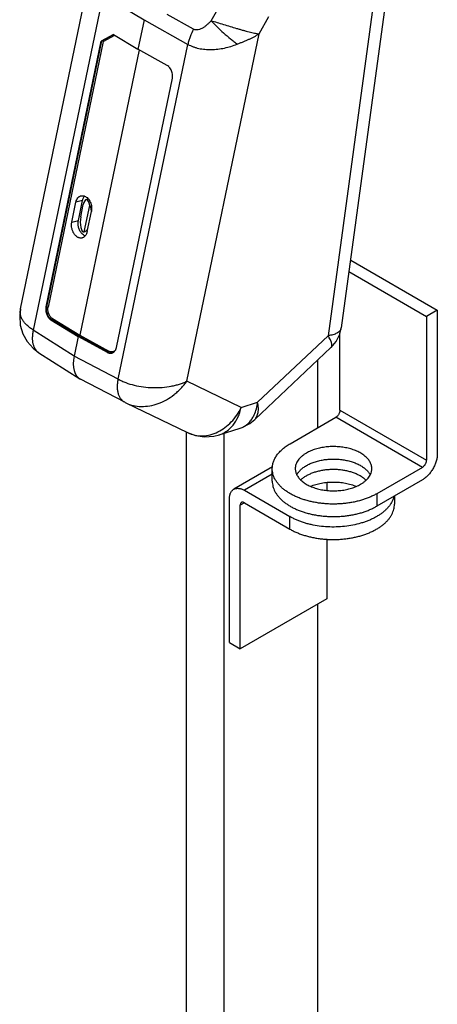
# Model space of a CAD drawing. Units: inches. Extents: x -9.3 to 47.7, y -15.1 to 37.7.
# Drawn here: x 38.6 to 40.7, y 7.7 to 12.7 of the extents above; entities that cross this region are included whole.
import ezdxf

# ---------------------------------------------------------------- set-up
doc = ezdxf.new("R2010")
doc.units = ezdxf.units.IN
doc.header["$LTSCALE"] = 2.2
doc.header["$MEASUREMENT"] = 0
doc.layers.get('0').update_dxf_attribs({"linetype": 'CONTINUOUS'})

msp = doc.modelspace()

# ---------------------------------------------------------------- linework, layer by layer
at = {"color": 7, "linetype": 'Continuous'}
for p, q in [((38.6083, 11.2719), (38.9695, 13.0075)), ((39.0284, 12.8709), (38.6731, 11.1637)), ((39.0284, 12.8709), (39.2385, 12.7463)), ((39.5813, 12.7412), (39.6621, 12.8844)), ((40.414, 12.8633), (40.1778, 11.1347)), ((40.4761, 12.8669), (40.2449, 11.1751)), ((39.4917, 12.6974), (39.3566, 12.7733)), ((39.8256, 12.6742), (39.875, 12.7617)), ((39.2385, 12.7463), (39.207, 12.5951)), ((39.2385, 12.7463), (39.4622, 12.6205)), ((39.0819, 12.6711), (39.0204, 12.6371)), ((39.024, 12.6379), (39.0824, 12.6703)), ((39.0305, 12.6348), (39.0887, 12.667)), ((39.0819, 12.6711), (39.207, 12.5952)), ((39.457, 10.9031), (39.8256, 12.6742)), ((38.7383, 11.2815), (39.0204, 12.6371)), ((38.7418, 11.2823), (39.024, 12.6379)), ((39.0305, 12.6348), (38.7488, 11.2811)), ((39.024, 12.6379), (39.0204, 12.6371)), ((39.1069, 10.9133), (39.4622, 12.6205)), ((39.2129, 12.5925), (38.9102, 11.1378)), ((39.3561, 12.5132), (39.207, 12.5952)), ((39.0973, 11.0742), (39.3833, 12.4484)), ((38.8699, 11.7133), (38.8913, 11.8161)), ((38.9249, 11.8249), (38.8913, 11.8161)), ((38.9035, 11.722), (38.9249, 11.825)), ((38.9156, 11.7407), (38.9287, 11.8034)), ((38.9332, 11.664), (38.9612, 11.7983)), ((38.943, 11.8291), (38.9542, 11.8321)), ((38.9485, 11.6656), (38.9699, 11.7685)), ((38.8699, 11.7133), (38.9035, 11.7221)), ((38.9326, 11.6638), (38.9332, 11.664)), ((38.949, 11.6681), (38.9327, 11.6638)), ((40.2937, 11.5198), (40.2918, 11.5187)), ((40.2937, 11.5198), (40.7356, 11.2646)), ((40.284, 11.4617), (40.6805, 11.2328)), ((38.6083, 11.2718), (38.6083, 11.2719)), ((38.7383, 11.2815), (38.7418, 11.2823)), ((40.7356, 11.2646), (40.6805, 11.2328)), ((40.7356, 11.2646), (40.7356, 10.5322)), ((38.7666, 11.2168), (38.7631, 11.216)), ((38.7631, 11.216), (38.9024, 11.1315)), ((38.9058, 11.1324), (38.7666, 11.2168)), ((38.7711, 11.2221), (38.9102, 11.1378)), ((40.6805, 11.2328), (40.6805, 10.5004)), ((38.8814, 11.0307), (38.6731, 11.1637)), ((40.2385, 10.7555), (40.2385, 11.1482)), ((40.2449, 11.175), (40.2449, 11.175)), ((38.9024, 11.1314), (38.8814, 11.0307)), ((38.9024, 11.1315), (38.9058, 11.1324)), ((38.9024, 11.1314), (38.9042, 11.132)), ((39.0514, 11.0496), (38.9024, 11.1315)), ((38.9042, 11.132), (38.9063, 11.1326)), ((39.0547, 11.0505), (38.9058, 11.1324)), ((38.9063, 11.1326), (38.9079, 11.1334)), ((38.9092, 11.1354), (38.9102, 11.1378)), ((38.9094, 11.1354), (38.9102, 11.1378)), ((38.9102, 11.1378), (39.0589, 11.056)), ((40.1778, 11.1347), (39.8181, 10.7961)), ((38.7016, 11.0484), (38.7017, 11.0484)), ((38.7017, 11.0484), (38.9102, 10.9153)), ((39.0514, 11.0496), (39.0547, 11.0505)), ((39.8037, 10.7077), (40.1928, 11.0741)), ((39.1069, 10.9133), (38.8814, 11.0307)), ((40.1238, 11.0091), (40.1238, 10.6648)), ((39.14, 10.7953), (38.9145, 10.9128)), ((39.735, 10.7694), (39.457, 10.9031)), ((39.735, 10.7694), (39.8181, 10.7961)), ((39.1465, 10.7921), (39.1465, 10.7921)), ((39.1465, 10.792), (39.4611, 10.6408)), ((40.2385, 10.7555), (40.6805, 10.5004)), ((39.9848, 10.5845), (40.2173, 10.7188)), ((40.6593, 10.4636), (40.2173, 10.7188)), ((39.6229, 10.6297), (39.7295, 10.664)), ((39.7295, 10.664), (39.7296, 10.664)), ((39.4556, 0.331), (39.4556, 10.6409)), ((39.6465, 10.6373), (39.6465, 0.2207)), ((39.8939, 10.4658), (39.6968, 10.352)), ((39.8932, 10.3933), (39.8932, 10.457)), ((40.6593, 10.4636), (40.4267, 10.3294)), ((39.8932, 10.4289), (39.7508, 10.3466)), ((40.6593, 10.4), (40.4267, 10.2657)), ((39.7508, 10.3466), (39.9834, 10.2124)), ((40.1715, 10.387), (40.1715, 10.3464)), ((39.6744, 9.5701), (39.6744, 10.3025)), ((40.4267, 10.3294), (40.4267, 10.2657)), ((40.5168, 10.3177), (40.5168, 10.2762)), ((39.7508, 10.2829), (39.7296, 10.2707)), ((39.7296, 9.5383), (39.7296, 10.2707)), ((39.7508, 10.2829), (39.9834, 10.1487)), ((39.9834, 10.1487), (39.9834, 10.2124)), ((40.1715, 10.0973), (40.1715, 9.7934)), ((40.1715, 9.7934), (39.7296, 9.5383)), ((40.1238, 9.7659), (40.1238, 0.4963)), ((39.6744, 9.5701), (39.7296, 9.5383))]:
    msp.add_line(p, q, dxfattribs=at)
for points in [[(38.6083, 11.2718), (38.6038, 11.2358), (38.6069, 11.1891), (38.6199, 11.1452), (38.6419, 11.1053), (38.6724, 11.0708), (38.7016, 11.0484)], [(40.1929, 11.0741), (40.219, 11.1054), (40.2374, 11.1434), (40.2449, 11.175)], [(39.14, 10.7953), (39.1425, 10.794), (39.1465, 10.7921)], [(39.7295, 10.664), (39.7388, 10.6672), (39.7783, 10.6875), (39.8037, 10.7077)], [(39.461, 10.6409), (39.5007, 10.6262), (39.5472, 10.6193), (39.594, 10.6225), (39.623, 10.6297)]]:
    msp.add_lwpolyline(points, dxfattribs=at)
for centre, radius, start, end in [((39.3317, 12.4591), 0.0527, 348.2481, 350.6364), ((39.3292, 12.4595), 0.0552, 350.6275, 352.5264), ((40.2164, 11.1789), 0.0287, 343.2169, 352.2515), ((39.0673, 11.0719), 0.0267, 286.3881, 293.5166), ((39.6701, 10.7903), 0.1434, 327.3707, 327.6228)]:
    msp.add_arc(centre, radius, start, end, dxfattribs=at)
for centre, major_axis, ratio, start_param, end_param in [((38.9443, 11.7778), (0.0004, 0.0515), 0.353482, -1.160013, 1.054284), ((38.9313, 11.7151), (0.0004, 0.0515), 0.353482, 1.054284, 3.23665), ((38.9975, 11.0612), (0.0851, 0.1473), 0.577094, 2.090614, 3.166631)]:
    msp.add_ellipse(centre, major_axis=major_axis, ratio=ratio, start_param=start_param, end_param=end_param, dxfattribs=at)
for points, knots in [([(39.5813, 12.7412), (39.5782, 12.7377), (39.5718, 12.731), (39.5616, 12.7214), (39.551, 12.7126), (39.5398, 12.7049), (39.528, 12.6986), (39.5177, 12.695), (39.5093, 12.6937), (39.5031, 12.6937), (39.4971, 12.6948), (39.4934, 12.6964), (39.4917, 12.6974)], [0, 0, 0, 0, 0.132156, 0.263446, 0.393517, 0.521863, 0.647679, 0.769766, 0.829087, 0.887081, 0.943887, 1, 1, 1, 1]), ([(39.5813, 12.7412), (39.586, 12.7361), (39.5958, 12.7257), (39.6167, 12.7047), (39.6447, 12.6784), (39.6737, 12.6533), (39.697, 12.6346), (39.7084, 12.6258), (39.714, 12.6216)], [0, 0, 0, 0, 0.116057, 0.239478, 0.49874, 0.758653, 0.882871, 1, 1, 1, 1]), ([(39.5813, 12.7412), (39.5914, 12.7384), (39.6122, 12.7322), (39.6442, 12.7224), (39.6775, 12.7121), (39.7054, 12.7037), (39.7275, 12.6972), (39.7436, 12.6926), (39.7592, 12.6883), (39.7742, 12.6845), (39.7883, 12.6811), (39.8016, 12.6781), (39.8139, 12.6758), (39.8218, 12.6746), (39.8256, 12.6742)], [0, 0, 0, 0, 0.123837, 0.25751, 0.39616, 0.535021, 0.602996, 0.669214, 0.733102, 0.79412, 0.851768, 0.905557, 0.955073, 1, 1, 1, 1]), ([(39.4917, 12.6974), (39.4848, 12.6851), (39.4759, 12.666), (39.467, 12.64), (39.4636, 12.627), (39.4622, 12.6205)], [0, 0, 0, 0, 0.511294, 0.759825, 1, 1, 1, 1]), ([(39.714, 12.6216), (39.7191, 12.6237), (39.7292, 12.6277), (39.7443, 12.6337), (39.759, 12.6398), (39.7734, 12.6461), (39.7873, 12.6526), (39.8049, 12.6615), (39.8176, 12.6689), (39.8256, 12.6742)], [0, 0, 0, 0, 0.133026, 0.264491, 0.393887, 0.520817, 0.645024, 0.76631, 1, 1, 1, 1]), ([(39.024, 12.6379), (39.0245, 12.6381), (39.0257, 12.638), (39.0275, 12.6374), (39.0292, 12.6363), (39.0301, 12.6353), (39.0305, 12.6348)], [0, 0, 0, 0, 0.21767, 0.472841, 0.741978, 1, 1, 1, 1]), ([(39.4622, 12.6205), (39.4707, 12.6158), (39.4842, 12.6097), (39.5031, 12.6036), (39.5233, 12.5985), (39.5498, 12.5945), (39.5826, 12.5934), (39.6159, 12.5957), (39.6493, 12.6013), (39.6822, 12.6099), (39.7035, 12.6174), (39.714, 12.6216)], [0, 0, 0, 0, 0.112107, 0.170392, 0.229974, 0.352599, 0.479056, 0.608116, 0.738654, 0.869651, 1, 1, 1, 1]), ([(39.3669, 12.5048), (39.3661, 12.5057), (39.3628, 12.5089), (39.359, 12.5116), (39.3561, 12.5132)], [0, 0, 0, 0, 0.259541, 1, 1, 1, 1]), ([(39.3844, 12.4633), (39.3842, 12.4671), (39.3831, 12.4749), (39.3795, 12.486), (39.3742, 12.4962), (39.3695, 12.5022), (39.3669, 12.5048)], [0, 0, 0, 0, 0.252962, 0.508151, 0.759117, 1, 1, 1, 1]), ([(39.3839, 12.4524), (39.3841, 12.4532), (39.3845, 12.4569), (39.3845, 12.4605), (39.3844, 12.4633)], [0, 0, 0, 0, 0.245623, 1, 1, 1, 1]), ([(38.8913, 11.8162), (38.8921, 11.8201), (38.8944, 11.8276), (38.8992, 11.8358), (38.9041, 11.8411), (38.908, 11.8442), (38.9122, 11.8466), (38.9153, 11.8477), (38.9168, 11.8481)], [0, 0, 0, 0, 0.281491, 0.539693, 0.660498, 0.776628, 0.889306, 1, 1, 1, 1]), ([(38.9168, 11.8481), (38.9183, 11.8485), (38.9213, 11.849), (38.9259, 11.8491), (38.9306, 11.8484), (38.9337, 11.8474), (38.9352, 11.8468)], [0, 0, 0, 0, 0.242541, 0.487987, 0.73956, 1, 1, 1, 1]), ([(38.9249, 11.825), (38.925, 11.8258), (38.9258, 11.8291), (38.9269, 11.8324), (38.9278, 11.8348)], [0, 0, 0, 0, 0.255699, 1, 1, 1, 1]), ([(38.9278, 11.8348), (38.9287, 11.837), (38.9307, 11.8412), (38.9334, 11.845), (38.9348, 11.8467)], [0, 0, 0, 0, 0.514456, 1, 1, 1, 1]), ([(38.9352, 11.8468), (38.9382, 11.8456), (38.9442, 11.8423), (38.9521, 11.8353), (38.959, 11.8263), (38.9646, 11.8159), (38.9687, 11.8044), (38.971, 11.7923), (38.9716, 11.7802), (38.9707, 11.7723), (38.9699, 11.7685)], [0, 0, 0, 0, 0.105692, 0.220311, 0.343366, 0.473063, 0.606731, 0.741191, 0.873379, 1, 1, 1, 1]), ([(38.9612, 11.7983), (38.9624, 11.796), (38.9666, 11.7867), (38.9687, 11.7765), (38.969, 11.7689)], [0, 0, 0, 0, 0.248802, 1, 1, 1, 1]), ([(38.923, 11.6336), (38.9212, 11.6332), (38.9176, 11.6326), (38.912, 11.6328), (38.9064, 11.6341), (38.9009, 11.6364), (38.8956, 11.6397), (38.8886, 11.6454), (38.8809, 11.6547), (38.874, 11.6681), (38.8696, 11.6829), (38.868, 11.6983), (38.8689, 11.7084), (38.8699, 11.7132)], [0, 0, 0, 0, 0.048877, 0.098596, 0.150041, 0.203883, 0.260544, 0.320205, 0.447863, 0.584545, 0.725679, 0.865951, 1, 1, 1, 1]), ([(38.9205, 11.6565), (38.9168, 11.6607), (38.912, 11.668), (38.9073, 11.6786), (38.9036, 11.69), (38.9018, 11.7019), (38.9021, 11.7136), (38.9029, 11.7193), (38.9035, 11.722)], [0, 0, 0, 0, 0.241214, 0.368068, 0.49695, 0.753917, 0.879257, 1, 1, 1, 1]), ([(38.9381, 11.6437), (38.9349, 11.645), (38.9284, 11.6487), (38.923, 11.6537), (38.9205, 11.6565)], [0, 0, 0, 0, 0.47828, 1, 1, 1, 1]), ([(38.9429, 11.6695), (38.9415, 11.6682), (38.9384, 11.666), (38.935, 11.6645), (38.9332, 11.664)], [0, 0, 0, 0, 0.507227, 1, 1, 1, 1]), ([(38.9466, 11.6587), (38.9456, 11.6559), (38.9434, 11.6507), (38.9403, 11.6459), (38.9385, 11.6439)], [0, 0, 0, 0, 0.517233, 1, 1, 1, 1]), ([(38.9503, 11.679), (38.9493, 11.6771), (38.9471, 11.6737), (38.9444, 11.6708), (38.9429, 11.6695)], [0, 0, 0, 0, 0.513009, 1, 1, 1, 1]), ([(38.9485, 11.6656), (38.9483, 11.665), (38.9478, 11.6627), (38.9471, 11.6603), (38.9466, 11.6587)], [0, 0, 0, 0, 0.25375, 1, 1, 1, 1]), ([(38.9385, 11.6439), (38.9375, 11.6426), (38.9352, 11.6402), (38.9314, 11.6373), (38.9273, 11.635), (38.9244, 11.634), (38.923, 11.6336)], [0, 0, 0, 0, 0.261601, 0.513718, 0.758862, 1, 1, 1, 1]), ([(38.6731, 11.1637), (38.6672, 11.1674), (38.6561, 11.1749), (38.6412, 11.1874), (38.6307, 11.1986), (38.6236, 11.2079), (38.6177, 11.2169), (38.6119, 11.2286), (38.6076, 11.243), (38.6063, 11.2576), (38.6073, 11.2672), (38.6083, 11.2718)], [0, 0, 0, 0, 0.154478, 0.29908, 0.433611, 0.497322, 0.558817, 0.675816, 0.786624, 0.893725, 1, 1, 1, 1]), ([(38.7383, 11.2815), (38.7377, 11.2785), (38.7369, 11.2722), (38.7372, 11.2595), (38.7401, 11.2467), (38.7455, 11.2351), (38.7519, 11.2251), (38.7583, 11.2189), (38.7631, 11.216)], [0, 0, 0, 0, 0.124517, 0.254309, 0.518396, 0.648178, 0.772961, 1, 1, 1, 1]), ([(38.7666, 11.2168), (38.7619, 11.2197), (38.7554, 11.2259), (38.749, 11.2359), (38.7436, 11.2475), (38.7407, 11.2603), (38.7404, 11.2731), (38.7412, 11.2793), (38.7418, 11.2823)], [0, 0, 0, 0, 0.227034, 0.351818, 0.481604, 0.745697, 0.875486, 1, 1, 1, 1]), ([(38.7418, 11.2823), (38.7423, 11.2824), (38.7435, 11.2825), (38.7453, 11.2823), (38.7471, 11.2819), (38.7483, 11.2814), (38.7488, 11.2811)], [0, 0, 0, 0, 0.2251, 0.488874, 0.758614, 1, 1, 1, 1]), ([(38.7711, 11.2221), (38.7668, 11.2247), (38.761, 11.2303), (38.7552, 11.2393), (38.7504, 11.2498), (38.7478, 11.2612), (38.7475, 11.2727), (38.7482, 11.2784), (38.7488, 11.2811)], [0, 0, 0, 0, 0.227039, 0.351823, 0.481605, 0.745691, 0.875483, 1, 1, 1, 1]), ([(38.7711, 11.2221), (38.771, 11.2215), (38.7705, 11.2203), (38.7695, 11.2187), (38.7682, 11.2175), (38.7671, 11.217), (38.7666, 11.2168)], [0, 0, 0, 0, 0.260232, 0.530179, 0.783448, 1, 1, 1, 1]), ([(38.6731, 11.1637), (38.6717, 11.1575), (38.6694, 11.1451), (38.668, 11.1269), (38.6686, 11.1096), (38.6713, 11.0937), (38.676, 11.0794), (38.6826, 11.0668), (38.6911, 11.0563), (38.698, 11.0508), (38.7016, 11.0484)], [0, 0, 0, 0, 0.152979, 0.298067, 0.434303, 0.561574, 0.680311, 0.79157, 0.897284, 1, 1, 1, 1]), ([(40.2439, 11.1706), (40.2432, 11.1683), (40.2412, 11.1638), (40.2366, 11.1578), (40.2303, 11.1523), (40.2226, 11.1475), (40.2133, 11.1433), (40.2027, 11.1397), (40.1907, 11.1368), (40.1822, 11.1353), (40.1778, 11.1347)], [0, 0, 0, 0, 0.089954, 0.184888, 0.28844, 0.403313, 0.531319, 0.673487, 0.829875, 1, 1, 1, 1]), ([(38.9062, 11.1326), (38.9065, 11.1327), (38.9071, 11.133), (38.9082, 11.1339), (38.9089, 11.1348), (38.9092, 11.1354)], [0, 0, 0, 0, 0.212613, 0.458087, 1, 1, 1, 1]), ([(38.9079, 11.1334), (38.9082, 11.1337), (38.9087, 11.1343), (38.9092, 11.135), (38.9094, 11.1354)], [0, 0, 0, 0, 0.484866, 1, 1, 1, 1]), ([(40.1929, 11.0741), (40.1935, 11.0746), (40.1946, 11.0759), (40.1963, 11.0788), (40.1976, 11.0834), (40.1977, 11.0898), (40.1963, 11.097), (40.1936, 11.1053), (40.1896, 11.1144), (40.1842, 11.1244), (40.1801, 11.1312), (40.1778, 11.1347)], [0, 0, 0, 0, 0.037282, 0.074942, 0.155395, 0.248628, 0.358992, 0.488821, 0.639164, 0.809834, 1, 1, 1, 1]), ([(39.0514, 11.0496), (39.0533, 11.0485), (39.0571, 11.0468), (39.0631, 11.0453), (39.0691, 11.0451), (39.073, 11.0458), (39.0748, 11.0463)], [0, 0, 0, 0, 0.26484, 0.518063, 0.76164, 1, 1, 1, 1]), ([(39.0547, 11.0505), (39.0552, 11.0507), (39.0562, 11.0512), (39.0574, 11.0525), (39.0584, 11.0541), (39.0588, 11.0553), (39.0589, 11.056)], [0, 0, 0, 0, 0.210677, 0.463334, 0.736123, 1, 1, 1, 1]), ([(39.0749, 11.0466), (39.0732, 11.0463), (39.0699, 11.0461), (39.0647, 11.0467), (39.0596, 11.0481), (39.0563, 11.0496), (39.0547, 11.0505)], [0, 0, 0, 0, 0.238363, 0.48295, 0.736485, 1, 1, 1, 1]), ([(39.0695, 11.0523), (39.0686, 11.0525), (39.065, 11.0532), (39.0614, 11.0546), (39.0589, 11.056)], [0, 0, 0, 0, 0.242262, 1, 1, 1, 1]), ([(39.089, 11.0579), (39.0876, 11.0568), (39.0847, 11.0548), (39.0799, 11.0529), (39.0748, 11.052), (39.0713, 11.0521), (39.0695, 11.0523)], [0, 0, 0, 0, 0.252377, 0.499727, 0.74714, 1, 1, 1, 1]), ([(39.0779, 11.0475), (39.0803, 11.0485), (39.085, 11.0514), (39.0906, 11.0576), (39.0949, 11.0653), (39.0966, 11.0712), (39.0973, 11.0742)], [0, 0, 0, 0, 0.228925, 0.469201, 0.726016, 1, 1, 1, 1]), ([(39.0936, 11.0629), (39.0932, 11.0624), (39.0918, 11.0606), (39.0903, 11.059), (39.089, 11.0579)], [0, 0, 0, 0, 0.255461, 1, 1, 1, 1]), ([(39.14, 10.7953), (39.1362, 10.7973), (39.1289, 10.8023), (39.1198, 10.8124), (39.1125, 10.8249), (39.1073, 10.8395), (39.104, 10.856), (39.1028, 10.8741), (39.1037, 10.8934), (39.1056, 10.9066), (39.1069, 10.9133)], [0, 0, 0, 0, 0.098583, 0.200926, 0.310049, 0.428138, 0.556271, 0.694701, 0.843046, 1, 1, 1, 1]), ([(39.1069, 10.9133), (39.1129, 10.91), (39.1255, 10.9038), (39.1526, 10.8927), (39.1893, 10.8817), (39.2357, 10.8732), (39.2836, 10.8695), (39.3312, 10.8706), (39.3697, 10.8756), (39.399, 10.8821), (39.4196, 10.8879), (39.4389, 10.8948), (39.4511, 10.9002), (39.457, 10.9031)], [0, 0, 0, 0, 0.057085, 0.116805, 0.242473, 0.373943, 0.507769, 0.640406, 0.768496, 0.829926, 0.88917, 0.945941, 1, 1, 1, 1]), ([(39.1465, 10.7921), (39.1584, 10.7863), (39.1842, 10.7775), (39.2254, 10.7728), (39.2685, 10.7765), (39.3116, 10.7882), (39.3535, 10.8075), (39.386, 10.8292), (39.4102, 10.8495), (39.4272, 10.8662), (39.4429, 10.884), (39.4524, 10.8966), (39.457, 10.9031)], [0, 0, 0, 0, 0.111358, 0.226897, 0.347272, 0.472387, 0.6015, 0.73342, 0.800036, 0.866831, 0.933586, 1, 1, 1, 1]), ([(39.7912, 10.7135), (39.7948, 10.7192), (39.8032, 10.7348), (39.8129, 10.7624), (39.8169, 10.7846), (39.8181, 10.7961)], [0, 0, 0, 0, 0.232284, 0.602678, 1, 1, 1, 1]), ([(39.8037, 10.7077), (39.806, 10.7099), (39.8102, 10.7147), (39.8151, 10.7231), (39.8188, 10.7327), (39.8213, 10.7435), (39.8224, 10.7554), (39.8223, 10.7682), (39.8209, 10.782), (39.8191, 10.7913), (39.8181, 10.7961)], [0, 0, 0, 0, 0.099666, 0.203057, 0.3126, 0.430189, 0.557118, 0.694237, 0.841892, 1, 1, 1, 1]), ([(39.616, 10.6447), (39.6285, 10.6508), (39.6528, 10.6658), (39.6852, 10.6947), (39.7133, 10.7295), (39.7284, 10.7557), (39.735, 10.7694)], [0, 0, 0, 0, 0.237951, 0.484869, 0.739649, 1, 1, 1, 1]), ([(39.623, 10.6297), (39.6297, 10.6319), (39.6428, 10.6373), (39.6612, 10.6485), (39.6783, 10.6627), (39.6991, 10.6856), (39.7159, 10.7134), (39.7283, 10.7443), (39.733, 10.7609), (39.735, 10.7694)], [0, 0, 0, 0, 0.112429, 0.226957, 0.344665, 0.466393, 0.723409, 0.85947, 1, 1, 1, 1]), ([(40.2385, 10.7555), (40.2385, 10.7539), (40.2382, 10.7504), (40.237, 10.7451), (40.235, 10.7398), (40.2324, 10.7346), (40.2292, 10.7297), (40.2256, 10.7253), (40.2216, 10.7216), (40.2188, 10.7196), (40.2173, 10.7188)], [0, 0, 0, 0, 0.114124, 0.237349, 0.366974, 0.500002, 0.633029, 0.762654, 0.885877, 1, 1, 1, 1]), ([(39.7296, 10.664), (39.7357, 10.666), (39.7478, 10.6711), (39.7642, 10.682), (39.7789, 10.6961), (39.7871, 10.7071), (39.7909, 10.713)], [0, 0, 0, 0, 0.242134, 0.486685, 0.738105, 1, 1, 1, 1]), ([(39.4611, 10.6408), (39.4728, 10.6352), (39.4977, 10.6267), (39.5374, 10.6231), (39.5778, 10.6289), (39.6036, 10.6385), (39.616, 10.6447)], [0, 0, 0, 0, 0.24329, 0.488356, 0.73954, 1, 1, 1, 1]), ([(39.8932, 10.457), (39.8932, 10.4599), (39.8935, 10.4658), (39.8946, 10.4747), (39.8965, 10.4835), (39.9001, 10.4953), (39.9064, 10.5098), (39.9169, 10.5266), (39.9301, 10.5426), (39.946, 10.5578), (39.9643, 10.572), (39.9777, 10.5805), (39.9848, 10.5845)], [0, 0, 0, 0, 0.053915, 0.108088, 0.162772, 0.218207, 0.332123, 0.451461, 0.577355, 0.710546, 0.851449, 1, 1, 1, 1]), ([(40.4011, 10.457), (40.4011, 10.4597), (40.4007, 10.4653), (40.3991, 10.4736), (40.3964, 10.4818), (40.3927, 10.4899), (40.388, 10.4977), (40.3823, 10.5054), (40.3757, 10.5127), (40.3681, 10.5198), (40.3597, 10.5265), (40.3471, 10.5351), (40.3294, 10.5448), (40.3059, 10.5542), (40.2803, 10.5616), (40.253, 10.5668), (40.2248, 10.5696), (40.1962, 10.57), (40.1678, 10.568), (40.1402, 10.5636), (40.114, 10.557), (40.0934, 10.5495), (40.0782, 10.5425), (40.0711, 10.5387), (40.0676, 10.5367)], [0, 0, 0, 0, 0.021329, 0.042885, 0.064887, 0.087527, 0.110972, 0.135353, 0.160772, 0.187292, 0.21495, 0.243755, 0.304691, 0.369767, 0.438351, 0.509625, 0.582637, 0.656358, 0.729722, 0.801688, 0.871266, 0.937603, 0.969343, 1, 1, 1, 1]), ([(40.0676, 10.5367), (40.0632, 10.5342), (40.0549, 10.5288), (40.0434, 10.52), (40.0335, 10.5105), (40.0252, 10.5005), (40.0187, 10.49), (40.0139, 10.4792), (40.0115, 10.4699), (40.0106, 10.4625), (40.0104, 10.4588), (40.0104, 10.457)], [0, 0, 0, 0, 0.148538, 0.289478, 0.422689, 0.548586, 0.667936, 0.781864, 0.891902, 0.94608, 1, 1, 1, 1]), ([(40.0676, 10.473), (40.0707, 10.4748), (40.0769, 10.4781), (40.0901, 10.4844), (40.1078, 10.4912), (40.1303, 10.4976), (40.1541, 10.5024), (40.1788, 10.5053), (40.2039, 10.5063), (40.229, 10.5055), (40.2538, 10.5029), (40.2777, 10.4984), (40.3005, 10.4922), (40.3184, 10.4856), (40.3318, 10.4795), (40.3412, 10.4746), (40.35, 10.4694), (40.3607, 10.4622), (40.3705, 10.4542), (40.3789, 10.4456), (40.3861, 10.437), (40.3906, 10.43), (40.3931, 10.4252)], [0, 0, 0, 0, 0.029364, 0.05965, 0.122696, 0.188629, 0.25686, 0.326684, 0.397349, 0.468072, 0.538068, 0.606576, 0.672889, 0.73638, 0.766911, 0.796557, 0.825278, 0.853046, 0.905657, 0.93055, 0.954537, 1, 1, 1, 1]), ([(40.7356, 10.5322), (40.7356, 10.5293), (40.7354, 10.5232), (40.7343, 10.514), (40.7324, 10.5046), (40.7299, 10.495), (40.7267, 10.4854), (40.7228, 10.4757), (40.7184, 10.4662), (40.7134, 10.4569), (40.7078, 10.4479), (40.7018, 10.4393), (40.6954, 10.4311), (40.6886, 10.4235), (40.6816, 10.4165), (40.6743, 10.4102), (40.6669, 10.4047), (40.6618, 10.4014), (40.6593, 10.4)], [0, 0, 0, 0, 0.055812, 0.11418, 0.174793, 0.237355, 0.301549, 0.366994, 0.433285, 0.500002, 0.566718, 0.633009, 0.698453, 0.762647, 0.825209, 0.885821, 0.944188, 1, 1, 1, 1]), ([(40.6593, 10.4636), (40.6607, 10.4645), (40.6636, 10.4665), (40.6675, 10.4702), (40.6712, 10.4746), (40.6744, 10.4794), (40.677, 10.4846), (40.6789, 10.49), (40.6802, 10.4952), (40.6805, 10.4987), (40.6805, 10.5004)], [0, 0, 0, 0, 0.114123, 0.237346, 0.366971, 0.499998, 0.633026, 0.762651, 0.885876, 1, 1, 1, 1]), ([(40.4267, 10.3294), (40.4212, 10.3262), (40.4098, 10.3201), (40.3918, 10.3118), (40.3728, 10.3043), (40.3529, 10.2976), (40.3323, 10.2918), (40.3109, 10.2869), (40.289, 10.2829), (40.2667, 10.2798), (40.244, 10.2777), (40.2211, 10.2766), (40.1981, 10.2764), (40.1751, 10.2772), (40.1524, 10.279), (40.1299, 10.2818), (40.1078, 10.2855), (40.0862, 10.2901), (40.0653, 10.2956), (40.0452, 10.302), (40.0259, 10.3092), (40.0076, 10.3172), (39.9904, 10.326), (39.9743, 10.3355), (39.9594, 10.3457), (39.9459, 10.3564), (39.9338, 10.3677), (39.9232, 10.3795), (39.9141, 10.3917), (39.9065, 10.4043), (39.9006, 10.4172), (39.8964, 10.4303), (39.8938, 10.4436), (39.8932, 10.4525), (39.8932, 10.457)], [0, 0, 0, 0, 0.030656, 0.062388, 0.095104, 0.128725, 0.163163, 0.198312, 0.234058, 0.270279, 0.306852, 0.343647, 0.380529, 0.417368, 0.454029, 0.490382, 0.5263, 0.561661, 0.596347, 0.630253, 0.663279, 0.69534, 0.726363, 0.756294, 0.785093, 0.812747, 0.839262, 0.864675, 0.889052, 0.912492, 0.935128, 0.957124, 0.978676, 1, 1, 1, 1]), ([(40.0104, 10.457), (40.0104, 10.4542), (40.0108, 10.4486), (40.0124, 10.4403), (40.0151, 10.4321), (40.0187, 10.4241), (40.0235, 10.4162), (40.0292, 10.4086), (40.0358, 10.4012), (40.0434, 10.3941), (40.0518, 10.3874), (40.0644, 10.3788), (40.0821, 10.3691), (40.1056, 10.3597), (40.1312, 10.3523), (40.1584, 10.3471), (40.1867, 10.3443), (40.2153, 10.3439), (40.2437, 10.3459), (40.2713, 10.3503), (40.2975, 10.357), (40.3181, 10.3644), (40.3332, 10.3714), (40.3404, 10.3752), (40.3439, 10.3772)], [0, 0, 0, 0, 0.021329, 0.042885, 0.064887, 0.087527, 0.110972, 0.135353, 0.160772, 0.187292, 0.21495, 0.243755, 0.304691, 0.369767, 0.438351, 0.509625, 0.582637, 0.656358, 0.729722, 0.801688, 0.871266, 0.937603, 0.969343, 1, 1, 1, 1]), ([(40.0184, 10.4251), (40.0208, 10.4298), (40.0251, 10.4365), (40.0319, 10.4448), (40.0399, 10.4532), (40.0492, 10.4609), (40.0593, 10.468), (40.0648, 10.4714), (40.0676, 10.473)], [0, 0, 0, 0, 0.224385, 0.342508, 0.464929, 0.723273, 0.859418, 1, 1, 1, 1]), ([(40.3424, 10.4197), (40.3371, 10.4227), (40.3259, 10.4285), (40.308, 10.4358), (40.2887, 10.4419), (40.2684, 10.4467), (40.2474, 10.4502), (40.2257, 10.4523), (40.2038, 10.4529), (40.1819, 10.4522), (40.1603, 10.45), (40.1393, 10.4465), (40.119, 10.4416), (40.0999, 10.4355), (40.082, 10.4281), (40.0657, 10.4197), (40.0511, 10.4102), (40.0423, 10.4031), (40.0383, 10.3994)], [0, 0, 0, 0, 0.057325, 0.11758, 0.180373, 0.245304, 0.311889, 0.379594, 0.447861, 0.516115, 0.583781, 0.6503, 0.715145, 0.77783, 0.837939, 0.895136, 0.949189, 1, 1, 1, 1]), ([(40.3439, 10.3772), (40.3483, 10.3798), (40.3566, 10.3851), (40.3681, 10.394), (40.378, 10.4034), (40.3863, 10.4135), (40.3928, 10.4239), (40.3975, 10.4347), (40.3999, 10.444), (40.4009, 10.4514), (40.4011, 10.4551), (40.4011, 10.457)], [0, 0, 0, 0, 0.148538, 0.289478, 0.422689, 0.548586, 0.667936, 0.781864, 0.891902, 0.94608, 1, 1, 1, 1]), ([(39.8932, 10.3933), (39.8932, 10.3889), (39.8938, 10.3799), (39.8964, 10.3667), (39.9006, 10.3535), (39.9065, 10.3406), (39.9141, 10.328), (39.9232, 10.3158), (39.9338, 10.304), (39.9459, 10.2927), (39.9594, 10.282), (39.9743, 10.2718), (39.9904, 10.2623), (40.0076, 10.2535), (40.0259, 10.2455), (40.0452, 10.2383), (40.0653, 10.2319), (40.0862, 10.2264), (40.1078, 10.2218), (40.1299, 10.2181), (40.1524, 10.2153), (40.1751, 10.2136), (40.1981, 10.2127), (40.2211, 10.2129), (40.244, 10.214), (40.2667, 10.2161), (40.289, 10.2192), (40.3109, 10.2232), (40.3323, 10.2281), (40.3529, 10.2339), (40.3728, 10.2406), (40.3918, 10.2481), (40.4098, 10.2564), (40.4212, 10.2625), (40.4267, 10.2657)], [0, 0, 0, 0, 0.021324, 0.042876, 0.064872, 0.087508, 0.110948, 0.135325, 0.160738, 0.187253, 0.214906, 0.243706, 0.273636, 0.304659, 0.33672, 0.369746, 0.403652, 0.438338, 0.473699, 0.509617, 0.54597, 0.582631, 0.619469, 0.656352, 0.693146, 0.729719, 0.765941, 0.801687, 0.836837, 0.871274, 0.904895, 0.937612, 0.969344, 1, 1, 1, 1]), ([(40.3718, 10.398), (40.3676, 10.402), (40.3606, 10.4078), (40.3506, 10.4148), (40.3452, 10.4181), (40.3424, 10.4197)], [0, 0, 0, 0, 0.483163, 0.737519, 1, 1, 1, 1]), ([(39.6744, 10.3025), (39.6744, 10.3053), (39.6747, 10.3108), (39.6758, 10.3188), (39.6776, 10.3261), (39.6801, 10.3329), (39.6833, 10.3389), (39.6871, 10.3441), (39.6916, 10.3486), (39.695, 10.3509), (39.6968, 10.352)], [0, 0, 0, 0, 0.148526, 0.289501, 0.422741, 0.548644, 0.667995, 0.781939, 0.891988, 1, 1, 1, 1]), ([(39.6968, 10.352), (39.6986, 10.353), (39.7023, 10.3548), (39.7084, 10.3564), (39.7149, 10.3572), (39.7217, 10.3569), (39.7288, 10.3557), (39.7361, 10.3536), (39.7435, 10.3506), (39.7484, 10.348), (39.7508, 10.3466)], [0, 0, 0, 0, 0.108013, 0.218062, 0.332006, 0.451357, 0.57726, 0.7105, 0.851475, 1, 1, 1, 1]), ([(40.0887, 10.3671), (40.0929, 10.3689), (40.1017, 10.3723), (40.1152, 10.3767), (40.1294, 10.3805), (40.149, 10.3847), (40.1743, 10.3882), (40.2052, 10.3895), (40.2361, 10.388), (40.2614, 10.3844), (40.281, 10.3801), (40.2951, 10.3762), (40.3086, 10.3718), (40.3172, 10.3683), (40.3215, 10.3665)], [0, 0, 0, 0, 0.058116, 0.117953, 0.179311, 0.241968, 0.370158, 0.50048, 0.630735, 0.758734, 0.821251, 0.882437, 0.942081, 1, 1, 1, 1]), ([(40.514, 10.3158), (40.5131, 10.3116), (40.5106, 10.3033), (40.5054, 10.2911), (40.4988, 10.2791), (40.4908, 10.2674), (40.4814, 10.2561), (40.4706, 10.2452), (40.4586, 10.2348), (40.4454, 10.2249), (40.431, 10.2155), (40.4155, 10.2067), (40.399, 10.1986), (40.3816, 10.1912), (40.3633, 10.1844), (40.3376, 10.1764), (40.304, 10.1683), (40.2622, 10.162), (40.2193, 10.1591), (40.176, 10.1597), (40.1334, 10.1636), (40.0986, 10.1698), (40.0718, 10.1764), (40.0525, 10.1821), (40.0339, 10.1885), (40.0162, 10.1957), (39.9993, 10.2036), (39.9886, 10.2094), (39.9834, 10.2124)], [0, 0, 0, 0, 0.021482, 0.043515, 0.066251, 0.089815, 0.114305, 0.139789, 0.166314, 0.193898, 0.222541, 0.252221, 0.282902, 0.314532, 0.347045, 0.380364, 0.449055, 0.519846, 0.591872, 0.664219, 0.735958, 0.806188, 0.840479, 0.874082, 0.906909, 0.938887, 0.969943, 1, 1, 1, 1]), ([(39.7358, 10.2844), (39.7353, 10.2841), (39.7344, 10.2835), (39.7331, 10.2822), (39.7321, 10.2808), (39.7308, 10.2785), (39.7301, 10.2758), (39.7297, 10.273), (39.7296, 10.2715), (39.7296, 10.2707)], [0, 0, 0, 0, 0.108069, 0.218169, 0.332133, 0.45152, 0.710467, 0.85153, 1, 1, 1, 1]), ([(39.7508, 10.2829), (39.7501, 10.2833), (39.7488, 10.284), (39.7461, 10.2851), (39.7434, 10.2858), (39.7408, 10.2859), (39.739, 10.2857), (39.7373, 10.2852), (39.7363, 10.2847), (39.7358, 10.2844)], [0, 0, 0, 0, 0.148469, 0.289532, 0.548479, 0.667865, 0.78183, 0.89193, 1, 1, 1, 1]), ([(39.9834, 10.1487), (39.9889, 10.1455), (40.0003, 10.1394), (40.0183, 10.1311), (40.0373, 10.1236), (40.0571, 10.1169), (40.0778, 10.1111), (40.0991, 10.1062), (40.1211, 10.1022), (40.1434, 10.0991), (40.1661, 10.097), (40.189, 10.0959), (40.212, 10.0957), (40.2349, 10.0965), (40.2577, 10.0983), (40.2802, 10.1011), (40.3023, 10.1048), (40.3238, 10.1094), (40.3447, 10.1149), (40.3649, 10.1213), (40.3842, 10.1285), (40.4025, 10.1365), (40.4197, 10.1453), (40.4358, 10.1548), (40.4506, 10.1649), (40.4641, 10.1757), (40.4762, 10.187), (40.4869, 10.1988), (40.496, 10.211), (40.5035, 10.2236), (40.5094, 10.2365), (40.5137, 10.2496), (40.5163, 10.2629), (40.5168, 10.2718), (40.5168, 10.2763)], [0, 0, 0, 0, 0.030656, 0.062388, 0.095105, 0.128725, 0.163163, 0.198312, 0.234058, 0.27028, 0.306853, 0.343647, 0.38053, 0.417368, 0.45403, 0.490383, 0.526301, 0.561661, 0.596348, 0.630253, 0.663279, 0.69534, 0.726364, 0.756294, 0.785094, 0.812747, 0.839262, 0.864675, 0.889052, 0.912492, 0.935128, 0.957124, 0.978676, 1, 1, 1, 1])]:
    msp.add_open_spline(points, degree=3, knots=knots, dxfattribs=at)

doc.saveas('drawing.dxf')
